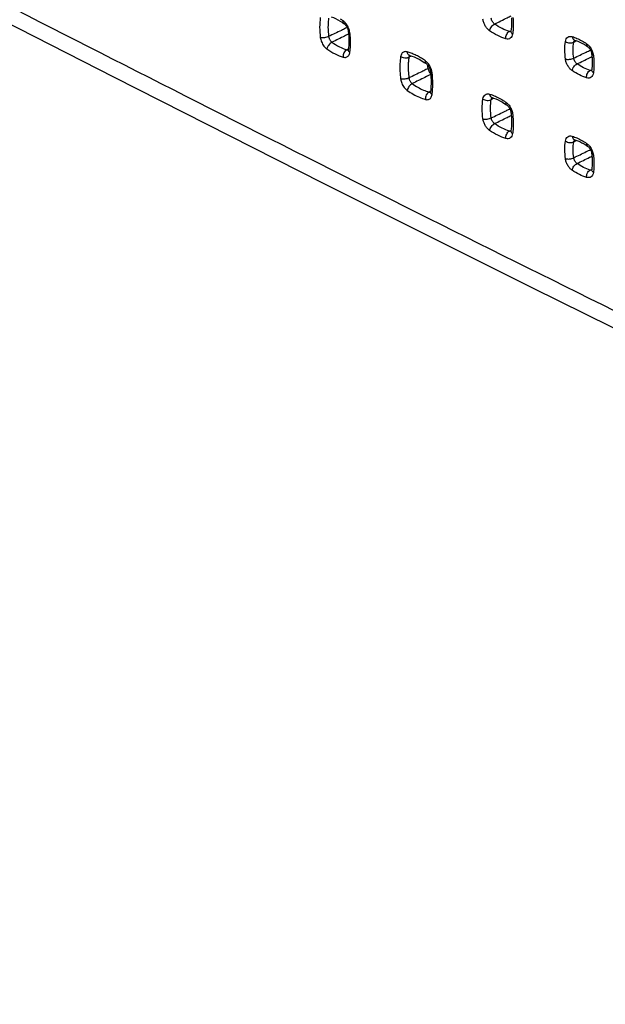
# Model space of a CAD drawing. Units: millimetres. Extents: x -61 to 67, y -83 to 82.
# Drawn here: x -21 to -1, y -83 to -49 of the extents above; entities that cross this region are included whole.
import ezdxf

# ---------------------------------------------------------------- set-up
doc = ezdxf.new("R2010")
doc.units = ezdxf.units.MM
doc.header["$LTSCALE"] = 16.335
doc.layers.get('0').update_dxf_attribs({"linetype": 'CONTINUOUS'})

msp = doc.modelspace()

# ---------------------------------------------------------------- linework, layer by layer
at = {"color": 0, "linetype": 'CONTINUOUS'}
for p, q in [((-10.017, -49.101), (-9.967, -49.135)), ((-9.967, -49.135), (-9.967, -49.135)), ((-9.881, -49.23), (-9.868, -49.251)), ((-9.819, -49.397), (-9.819, -49.397)), ((-9.819, -49.397), (-9.81, -49.477)), ((-9.81, -49.477), (-9.801, -49.582)), ((-4.164, -49.42), (-4.165, -49.421)), ((-4.159, -49.398), (-4.159, -49.398)), ((-9.811, -49.977), (-9.818, -50.035)), ((-1.949, -49.708), (-1.945, -49.709)), ((-1.945, -49.709), (-1.945, -49.709)), ((-1.545, -49.9), (-1.501, -49.93)), ((-1.501, -49.93), (-1.501, -49.93)), ((-9.824, -50.057), (-9.824, -50.058)), ((-9.818, -50.035), (-9.818, -50.035)), ((-7.682, -50.241), (-7.68, -50.242)), ((-7.68, -50.242), (-7.68, -50.242)), ((-7.68, -50.242), (-7.606, -50.265)), ((-1.35, -50.193), (-1.35, -50.193)), ((-7.26, -50.429), (-7.173, -50.484)), ((-7.173, -50.484), (-7.109, -50.528)), ((-7.109, -50.528), (-7.109, -50.528)), ((-7.023, -50.623), (-7.01, -50.644)), ((-1.336, -50.338), (-1.332, -50.432)), ((-6.961, -50.788), (-6.961, -50.788)), ((-6.961, -50.788), (-6.949, -50.887)), ((-6.949, -50.887), (-6.94, -51.001)), ((-1.356, -50.774), (-1.356, -50.775)), ((-1.343, -50.699), (-1.35, -50.751)), ((-1.35, -50.752), (-1.35, -50.751)), ((-6.966, -51.527), (-6.966, -51.528)), ((-6.96, -51.506), (-6.96, -51.506)), ((-4.816, -51.709), (-4.816, -51.709)), ((-4.816, -51.709), (-4.765, -51.725)), ((-4.367, -51.923), (-4.308, -51.963)), ((-4.308, -51.963), (-4.308, -51.963)), ((-4.222, -52.057), (-4.209, -52.079)), ((-4.159, -52.224), (-4.159, -52.224)), ((-4.159, -52.224), (-4.151, -52.293)), ((-4.151, -52.293), (-4.142, -52.398)), ((-4.164, -52.884), (-4.165, -52.885)), ((-4.159, -52.863), (-4.159, -52.862)), ((-1.949, -53.172), (-1.945, -53.173)), ((-1.945, -53.173), (-1.945, -53.173)), ((-1.545, -53.364), (-1.501, -53.394)), ((-1.501, -53.394), (-1.501, -53.394)), ((-1.35, -53.657), (-1.35, -53.657)), ((-1.336, -53.802), (-1.332, -53.896)), ((-1.356, -54.238), (-1.356, -54.239)), ((-1.343, -54.163), (-1.35, -54.216)), ((-1.35, -54.216), (-1.35, -54.216))]:
    msp.add_line(p, q, dxfattribs=at)
for points in [[(-53.51, -32.348), (-46.497, -36.119), (-39.436, -39.871), (-32.326, -43.602), (-25.168, -47.313), (-17.962, -51.004), (-10.709, -54.675), (-3.409, -58.325), (3.939, -61.955), (11.332, -65.563), (18.772, -69.151), (26.258, -72.718), (33.79, -76.263), (41.367, -79.787), (48.88, -83.24)], [(-10.413, -48.899), (-10.335, -48.929), (-10.256, -48.964), (-10.176, -49.004)], [(-4.142, -48.934), (-4.138, -49.037), (-4.137, -49.137), (-4.141, -49.235), (-4.15, -49.329), (-4.159, -49.398)], [(-10.176, -49.004), (-10.097, -49.05), (-10.017, -49.101)], [(-9.967, -49.135), (-9.955, -49.145), (-9.94, -49.157), (-9.925, -49.173), (-9.91, -49.19), (-9.895, -49.209), (-9.881, -49.23)], [(-9.868, -49.251), (-9.857, -49.274), (-9.846, -49.298), (-9.837, -49.321), (-9.83, -49.345), (-9.824, -49.368), (-9.82, -49.39), (-9.819, -49.397)], [(-9.801, -49.582), (-9.797, -49.685), (-9.797, -49.785), (-9.802, -49.883), (-9.811, -49.977)], [(-4.159, -49.398), (-4.159, -49.4), (-4.161, -49.41), (-4.163, -49.416), (-4.164, -49.42)], [(-1.949, -49.708), (-1.95, -49.708), (-1.951, -49.708), (-1.949, -49.708)], [(-1.945, -49.709), (-1.908, -49.721), (-1.837, -49.747)], [(-1.837, -49.747), (-1.765, -49.778), (-1.692, -49.814)], [(-1.692, -49.814), (-1.618, -49.855), (-1.545, -49.9)], [(-1.501, -49.93), (-1.496, -49.934), (-1.481, -49.945), (-1.466, -49.959), (-1.451, -49.975), (-1.435, -49.994), (-1.42, -50.015)], [(-9.818, -50.035), (-9.819, -50.038), (-9.821, -50.047), (-9.823, -50.054), (-9.824, -50.057)], [(-7.683, -50.241), (-7.683, -50.241), (-7.684, -50.241), (-7.682, -50.241)], [(-7.606, -50.265), (-7.521, -50.297), (-7.434, -50.335), (-7.347, -50.379), (-7.26, -50.429)], [(-1.42, -50.015), (-1.406, -50.037), (-1.392, -50.061)], [(-1.392, -50.061), (-1.381, -50.086), (-1.37, -50.111), (-1.362, -50.137), (-1.356, -50.161), (-1.352, -50.183), (-1.35, -50.193)], [(-1.35, -50.193), (-1.345, -50.242), (-1.336, -50.338)], [(-7.109, -50.528), (-7.096, -50.538), (-7.082, -50.551), (-7.067, -50.566)], [(-7.067, -50.566), (-7.052, -50.583), (-7.037, -50.602), (-7.023, -50.623)], [(-7.01, -50.644), (-6.999, -50.667), (-6.988, -50.69), (-6.979, -50.713), (-6.972, -50.737), (-6.966, -50.76), (-6.962, -50.782), (-6.961, -50.788)], [(-1.332, -50.432), (-1.332, -50.523), (-1.336, -50.612), (-1.343, -50.699)], [(-6.94, -51.001), (-6.936, -51.113), (-6.936, -51.223), (-6.941, -51.329), (-6.95, -51.432), (-6.96, -51.506)], [(-1.35, -50.752), (-1.35, -50.753), (-1.352, -50.763), (-1.354, -50.77), (-1.356, -50.774)], [(-6.96, -51.506), (-6.961, -51.508), (-6.963, -51.518), (-6.965, -51.524), (-6.966, -51.527)], [(-4.765, -51.725), (-4.687, -51.754), (-4.607, -51.789), (-4.527, -51.828)], [(-4.527, -51.828), (-4.447, -51.873), (-4.367, -51.923)], [(-4.308, -51.963), (-4.295, -51.973), (-4.28, -51.986), (-4.265, -52.001), (-4.251, -52.018), (-4.236, -52.037), (-4.222, -52.057)], [(-4.209, -52.079), (-4.198, -52.101), (-4.187, -52.124), (-4.178, -52.147), (-4.171, -52.17), (-4.165, -52.193), (-4.16, -52.215), (-4.159, -52.224)], [(-4.142, -52.398), (-4.138, -52.501), (-4.137, -52.601), (-4.141, -52.699), (-4.15, -52.793), (-4.159, -52.862)], [(-4.159, -52.863), (-4.159, -52.864), (-4.161, -52.874), (-4.163, -52.88), (-4.164, -52.884)], [(-1.949, -53.172), (-1.95, -53.172), (-1.951, -53.172), (-1.949, -53.172)], [(-1.945, -53.173), (-1.908, -53.185), (-1.837, -53.211)], [(-1.837, -53.211), (-1.765, -53.242), (-1.692, -53.278)], [(-1.692, -53.278), (-1.618, -53.319), (-1.545, -53.364)], [(-1.501, -53.394), (-1.496, -53.398), (-1.481, -53.409), (-1.466, -53.423), (-1.451, -53.439), (-1.435, -53.458), (-1.42, -53.479)], [(-1.42, -53.479), (-1.406, -53.501), (-1.392, -53.525)], [(-1.392, -53.525), (-1.381, -53.55), (-1.37, -53.576), (-1.362, -53.601), (-1.356, -53.625), (-1.352, -53.647), (-1.35, -53.657)], [(-1.35, -53.657), (-1.345, -53.706), (-1.336, -53.802)], [(-1.332, -53.896), (-1.332, -53.988), (-1.336, -54.076), (-1.343, -54.163)], [(-1.35, -54.216), (-1.35, -54.217), (-1.352, -54.227), (-1.354, -54.234), (-1.356, -54.238)]]:
    msp.add_lwpolyline(points, dxfattribs=at)
for points, knots in [([(-60.756, -27.806), (-52.029, -32.584), (-34.345, -42.045), (-7.354, -55.845), (20.298, -69.357), (39.026, -78.105), (48.494, -82.431)], [0, 0, 0, 0, 0.244304, 0.492447, 0.744368, 1, 1, 1, 1]), ([(-10.789, -48.926), (-10.805, -49.037), (-10.82, -49.269), (-10.804, -49.5), (-10.789, -49.619)], [0, 0, 0, 0, 0.482931, 1, 1, 1, 1]), ([(-4.729, -49.151), (-4.744, -49.14), (-4.772, -49.113), (-4.806, -49.064), (-4.832, -49.01), (-4.843, -48.971), (-4.846, -48.951)], [0, 0, 0, 0, 0.234913, 0.490195, 0.750872, 1, 1, 1, 1]), ([(-4.729, -49.151), (-4.656, -49.115), (-4.508, -49.042), (-4.315, -48.946), (-4.195, -48.887), (-4.148, -48.864)], [0, 0, 0, 0, 0.38043, 0.76061, 1, 1, 1, 1]), ([(-4.089, -48.928), (-4.082, -49.006), (-4.076, -49.123), (-4.079, -49.24), (-4.081, -49.278)], [0, 0, 0, 0, 0.674507, 1, 1, 1, 1]), ([(-10.512, -49.05), (-10.519, -49.119), (-10.527, -49.298), (-10.514, -49.477), (-10.5, -49.586)], [0, 0, 0, 0, 0.386637, 1, 1, 1, 1]), ([(-9.967, -49.135), (-9.979, -49.127), (-9.997, -49.095), (-9.996, -49.061), (-9.993, -49.042)], [0, 0, 0, 0, 0.427808, 1, 1, 1, 1]), ([(-9.841, -49.215), (-9.855, -49.191), (-9.885, -49.146), (-9.931, -49.094), (-9.963, -49.066), (-9.975, -49.056)], [0, 0, 0, 0, 0.398808, 0.77339, 1, 1, 1, 1]), ([(-9.793, -49.317), (-9.797, -49.308), (-9.81, -49.273), (-9.827, -49.239), (-9.841, -49.215)], [0, 0, 0, 0, 0.246956, 1, 1, 1, 1]), ([(-4.901, -49.384), (-4.932, -49.363), (-4.989, -49.31), (-5.058, -49.213), (-5.109, -49.103), (-5.128, -49.024), (-5.133, -48.985)], [0, 0, 0, 0, 0.23648, 0.490992, 0.750557, 1, 1, 1, 1]), ([(-4.901, -49.384), (-4.898, -49.361), (-4.882, -49.312), (-4.843, -49.246), (-4.791, -49.189), (-4.75, -49.16), (-4.729, -49.151)], [0, 0, 0, 0, 0.23931, 0.506081, 0.769549, 1, 1, 1, 1]), ([(-4.209, -49.41), (-4.299, -49.384), (-4.48, -49.31), (-4.647, -49.209), (-4.729, -49.151)], [0, 0, 0, 0, 0.479848, 1, 1, 1, 1]), ([(-10.5, -49.586), (-10.521, -49.597), (-10.568, -49.615), (-10.643, -49.629), (-10.718, -49.632), (-10.767, -49.626), (-10.789, -49.619)], [0, 0, 0, 0, 0.236031, 0.505642, 0.772241, 1, 1, 1, 1]), ([(-10.789, -49.619), (-10.785, -49.644), (-10.775, -49.696), (-10.748, -49.772), (-10.711, -49.847), (-10.666, -49.916), (-10.614, -49.974), (-10.577, -50.006), (-10.558, -50.019)], [0, 0, 0, 0, 0.159528, 0.33262, 0.51119, 0.687204, 0.85254, 1, 1, 1, 1]), ([(-9.984, -49.336), (-10.008, -49.348), (-10.107, -49.395), (-10.279, -49.479), (-10.426, -49.55), (-10.5, -49.586)], [0, 0, 0, 0, 0.142765, 0.571247, 1, 1, 1, 1]), ([(-10.5, -49.586), (-10.498, -49.598), (-10.492, -49.624), (-10.479, -49.662), (-10.46, -49.699), (-10.437, -49.733), (-10.412, -49.763), (-10.394, -49.779), (-10.385, -49.786)], [0, 0, 0, 0, 0.159353, 0.332972, 0.512193, 0.688472, 0.853588, 1, 1, 1, 1]), ([(-9.87, -49.532), (-9.895, -49.544), (-9.993, -49.592), (-10.164, -49.677), (-10.311, -49.75), (-10.385, -49.786)], [0, 0, 0, 0, 0.142766, 0.571249, 1, 1, 1, 1]), ([(-9.818, -49.397), (-9.817, -49.406), (-9.802, -49.43), (-9.778, -49.438), (-9.762, -49.442)], [0, 0, 0, 0, 0.34809, 1, 1, 1, 1]), ([(-9.762, -49.442), (-9.765, -49.417), (-9.774, -49.375), (-9.787, -49.333), (-9.793, -49.317)], [0, 0, 0, 0, 0.58207, 1, 1, 1, 1]), ([(-9.741, -49.915), (-9.739, -49.877), (-9.737, -49.76), (-9.742, -49.643), (-9.749, -49.564)], [0, 0, 0, 0, 0.325501, 1, 1, 1, 1]), ([(-4.334, -49.667), (-4.432, -49.638), (-4.629, -49.558), (-4.811, -49.448), (-4.901, -49.384)], [0, 0, 0, 0, 0.479954, 1, 1, 1, 1]), ([(-4.334, -49.667), (-4.337, -49.641), (-4.335, -49.587), (-4.311, -49.512), (-4.269, -49.449), (-4.23, -49.419), (-4.209, -49.41)], [0, 0, 0, 0, 0.257459, 0.523975, 0.777061, 1, 1, 1, 1]), ([(-4.102, -49.499), (-4.106, -49.529), (-4.122, -49.585), (-4.176, -49.651), (-4.253, -49.681), (-4.308, -49.674), (-4.334, -49.667)], [0, 0, 0, 0, 0.278419, 0.518642, 0.748062, 1, 1, 1, 1]), ([(-4.161, -49.412), (-4.163, -49.412), (-4.174, -49.414), (-4.185, -49.414), (-4.194, -49.413)], [0, 0, 0, 0, 0.148511, 1, 1, 1, 1]), ([(-4.102, -49.499), (-4.119, -49.487), (-4.147, -49.46), (-4.16, -49.422), (-4.159, -49.405)], [0, 0, 0, 0, 0.551823, 1, 1, 1, 1]), ([(-2.264, -49.759), (-2.26, -49.728), (-2.244, -49.671), (-2.19, -49.603), (-2.111, -49.573), (-2.056, -49.581), (-2.029, -49.589)], [0, 0, 0, 0, 0.278572, 0.518627, 0.747886, 1, 1, 1, 1]), ([(-2.029, -49.589), (-2.026, -49.611), (-2.015, -49.654), (-1.98, -49.695), (-1.954, -49.707), (-1.945, -49.709)], [0, 0, 0, 0, 0.449548, 0.834825, 1, 1, 1, 1]), ([(-10.385, -49.786), (-10.406, -49.795), (-10.447, -49.824), (-10.499, -49.88), (-10.538, -49.947), (-10.554, -49.995), (-10.558, -50.019)], [0, 0, 0, 0, 0.230791, 0.494301, 0.760908, 1, 1, 1, 1]), ([(-10.385, -49.786), (-10.303, -49.844), (-10.137, -49.946), (-9.957, -50.02), (-9.868, -50.046)], [0, 0, 0, 0, 0.5204, 1, 1, 1, 1]), ([(-2.264, -50.369), (-2.277, -50.265), (-2.291, -50.061), (-2.278, -49.856), (-2.264, -49.759)], [0, 0, 0, 0, 0.516379, 1, 1, 1, 1]), ([(-2.264, -49.759), (-2.244, -49.773), (-2.196, -49.795), (-2.12, -49.81), (-2.044, -49.807), (-1.996, -49.792), (-1.976, -49.781)], [0, 0, 0, 0, 0.246596, 0.513314, 0.772721, 1, 1, 1, 1]), ([(-1.976, -50.337), (-1.988, -50.242), (-1.999, -50.085), (-1.992, -49.929), (-1.987, -49.868)], [0, 0, 0, 0, 0.612745, 1, 1, 1, 1]), ([(-1.976, -49.781), (-1.974, -49.766), (-1.966, -49.74), (-1.949, -49.718), (-1.941, -49.71)], [0, 0, 0, 0, 0.595694, 1, 1, 1, 1]), ([(-1.528, -49.837), (-1.53, -49.856), (-1.531, -49.89), (-1.512, -49.922), (-1.501, -49.93)], [0, 0, 0, 0, 0.568848, 1, 1, 1, 1]), ([(-1.528, -49.837), (-1.497, -49.858), (-1.459, -49.893), (-1.426, -49.932), (-1.418, -49.943)], [0, 0, 0, 0, 0.739874, 1, 1, 1, 1]), ([(-10.558, -50.019), (-10.468, -50.083), (-10.287, -50.194), (-10.09, -50.274), (-9.993, -50.303)], [0, 0, 0, 0, 0.520358, 1, 1, 1, 1]), ([(-9.923, -50.085), (-9.94, -50.104), (-9.97, -50.148), (-9.994, -50.223), (-9.997, -50.277), (-9.993, -50.303)], [0, 0, 0, 0, 0.325889, 0.668778, 1, 1, 1, 1]), ([(-9.993, -50.303), (-9.976, -50.308), (-9.94, -50.314), (-9.886, -50.308), (-9.838, -50.285), (-9.8, -50.245), (-9.774, -50.193), (-9.765, -50.155), (-9.762, -50.135)], [0, 0, 0, 0, 0.166602, 0.326077, 0.482554, 0.644532, 0.817593, 1, 1, 1, 1]), ([(-9.868, -50.046), (-9.858, -50.049), (-9.843, -50.051), (-9.827, -50.05), (-9.821, -50.049)], [0, 0, 0, 0, 0.605678, 1, 1, 1, 1]), ([(-9.818, -50.035), (-9.818, -50.037), (-9.821, -50.056), (-9.81, -50.089), (-9.79, -50.112), (-9.78, -50.121)], [0, 0, 0, 0, 0.064351, 0.587117, 1, 1, 1, 1]), ([(-7.996, -50.287), (-8.008, -50.368), (-8.025, -50.536), (-8.024, -50.795), (-8.008, -50.972), (-7.996, -51.061)], [0, 0, 0, 0, 0.31703, 0.651907, 1, 1, 1, 1]), ([(-7.766, -50.12), (-7.784, -50.115), (-7.819, -50.109), (-7.872, -50.115), (-7.92, -50.139), (-7.958, -50.178), (-7.984, -50.229), (-7.993, -50.267), (-7.996, -50.287)], [0, 0, 0, 0, 0.166543, 0.32619, 0.482971, 0.64514, 0.818055, 1, 1, 1, 1]), ([(-7.773, -50.334), (-7.799, -50.338), (-7.852, -50.34), (-7.929, -50.324), (-7.976, -50.301), (-7.996, -50.287)], [0, 0, 0, 0, 0.335386, 0.680475, 1, 1, 1, 1]), ([(-7.68, -50.241), (-7.689, -50.239), (-7.716, -50.227), (-7.746, -50.192), (-7.758, -50.159), (-7.762, -50.144)], [0, 0, 0, 0, 0.202314, 0.656769, 1, 1, 1, 1]), ([(-7.674, -50.243), (-7.679, -50.247), (-7.689, -50.259), (-7.7, -50.279), (-7.704, -50.295), (-7.706, -50.301)], [0, 0, 0, 0, 0.265567, 0.697852, 1, 1, 1, 1]), ([(-7.486, -50.227), (-7.509, -50.216), (-7.578, -50.185), (-7.649, -50.158), (-7.697, -50.142)], [0, 0, 0, 0, 0.340819, 1, 1, 1, 1]), ([(-7.274, -50.343), (-7.297, -50.329), (-7.366, -50.288), (-7.437, -50.25), (-7.486, -50.227)], [0, 0, 0, 0, 0.338157, 1, 1, 1, 1]), ([(-1.976, -50.337), (-1.903, -50.302), (-1.757, -50.231), (-1.611, -50.16), (-1.538, -50.125)], [0, 0, 0, 0, 0.500182, 1, 1, 1, 1]), ([(-1.858, -50.538), (-1.786, -50.502), (-1.641, -50.43), (-1.468, -50.345), (-1.368, -50.296), (-1.341, -50.282)], [0, 0, 0, 0, 0.421033, 0.841756, 1, 1, 1, 1]), ([(-1.292, -50.239), (-1.308, -50.235), (-1.333, -50.226), (-1.348, -50.202), (-1.35, -50.193)], [0, 0, 0, 0, 0.647283, 1, 1, 1, 1]), ([(-7.718, -50.385), (-7.724, -50.436), (-7.734, -50.567), (-7.734, -50.781), (-7.719, -50.944), (-7.708, -51.027)], [0, 0, 0, 0, 0.238309, 0.610944, 1, 1, 1, 1]), ([(-7.109, -50.528), (-7.12, -50.52), (-7.138, -50.489), (-7.137, -50.455), (-7.134, -50.436)], [0, 0, 0, 0, 0.426099, 1, 1, 1, 1]), ([(-6.983, -50.607), (-6.997, -50.584), (-7.027, -50.539), (-7.073, -50.487), (-7.104, -50.459), (-7.116, -50.45)], [0, 0, 0, 0, 0.398611, 0.773184, 1, 1, 1, 1]), ([(-6.935, -50.708), (-6.939, -50.699), (-6.952, -50.665), (-6.969, -50.632), (-6.983, -50.607)], [0, 0, 0, 0, 0.24695, 1, 1, 1, 1]), ([(-2.264, -50.369), (-2.242, -50.376), (-2.194, -50.383), (-2.118, -50.38), (-2.044, -50.365), (-1.997, -50.348), (-1.976, -50.337)], [0, 0, 0, 0, 0.22873, 0.495312, 0.764396, 1, 1, 1, 1]), ([(-2.029, -50.772), (-2.06, -50.751), (-2.118, -50.697), (-2.188, -50.599), (-2.24, -50.488), (-2.259, -50.409), (-2.264, -50.369)], [0, 0, 0, 0, 0.2364, 0.491052, 0.750756, 1, 1, 1, 1]), ([(-2.029, -50.772), (-2.026, -50.749), (-2.01, -50.7), (-1.971, -50.633), (-1.92, -50.576), (-1.879, -50.547), (-1.858, -50.538)], [0, 0, 0, 0, 0.239785, 0.506641, 0.76989, 1, 1, 1, 1]), ([(-1.858, -50.538), (-1.874, -50.527), (-1.902, -50.5), (-1.937, -50.451), (-1.963, -50.396), (-1.973, -50.356), (-1.976, -50.337)], [0, 0, 0, 0, 0.234906, 0.490342, 0.751106, 1, 1, 1, 1]), ([(-1.402, -50.764), (-1.48, -50.741), (-1.639, -50.676), (-1.786, -50.588), (-1.858, -50.538)], [0, 0, 0, 0, 0.480745, 1, 1, 1, 1]), ([(-7.114, -50.738), (-7.163, -50.762), (-7.287, -50.822), (-7.485, -50.918), (-7.634, -50.99), (-7.708, -51.027)], [0, 0, 0, 0, 0.249397, 0.624248, 1, 1, 1, 1]), ([(-6.948, -50.906), (-7.015, -50.939), (-7.156, -51.009), (-7.371, -51.115), (-7.519, -51.188), (-7.593, -51.225)], [0, 0, 0, 0, 0.311332, 0.655254, 1, 1, 1, 1]), ([(-7.04, -50.703), (-7.036, -50.728), (-7.021, -50.778), (-6.987, -50.838), (-6.958, -50.87), (-6.946, -50.881)], [0, 0, 0, 0, 0.37523, 0.760703, 1, 1, 1, 1]), ([(-6.96, -50.788), (-6.959, -50.797), (-6.944, -50.82), (-6.919, -50.828), (-6.904, -50.833)], [0, 0, 0, 0, 0.34652, 1, 1, 1, 1]), ([(-6.904, -50.833), (-6.907, -50.808), (-6.916, -50.766), (-6.929, -50.725), (-6.935, -50.708)], [0, 0, 0, 0, 0.582257, 1, 1, 1, 1]), ([(-6.88, -51.362), (-6.875, -51.275), (-6.876, -51.129), (-6.887, -50.983), (-6.893, -50.923)], [0, 0, 0, 0, 0.592406, 1, 1, 1, 1]), ([(-1.528, -51.021), (-1.614, -50.995), (-1.788, -50.924), (-1.949, -50.828), (-2.029, -50.772)], [0, 0, 0, 0, 0.48085, 1, 1, 1, 1]), ([(-1.528, -51.021), (-1.531, -50.995), (-1.528, -50.941), (-1.504, -50.866), (-1.462, -50.803), (-1.423, -50.773), (-1.402, -50.764)], [0, 0, 0, 0, 0.257241, 0.523875, 0.777145, 1, 1, 1, 1]), ([(-1.292, -50.851), (-1.297, -50.881), (-1.313, -50.938), (-1.367, -51.006), (-1.445, -51.036), (-1.501, -51.029), (-1.528, -51.021)], [0, 0, 0, 0, 0.278377, 0.518356, 0.747696, 1, 1, 1, 1]), ([(-1.353, -50.766), (-1.355, -50.767), (-1.366, -50.769), (-1.377, -50.768), (-1.387, -50.767)], [0, 0, 0, 0, 0.164531, 1, 1, 1, 1]), ([(-1.292, -50.851), (-1.31, -50.839), (-1.338, -50.813), (-1.351, -50.775), (-1.35, -50.758)], [0, 0, 0, 0, 0.552548, 1, 1, 1, 1]), ([(-7.708, -51.027), (-7.728, -51.038), (-7.776, -51.055), (-7.85, -51.07), (-7.926, -51.073), (-7.975, -51.067), (-7.996, -51.061)], [0, 0, 0, 0, 0.236083, 0.505729, 0.772318, 1, 1, 1, 1]), ([(-7.996, -51.061), (-7.993, -51.086), (-7.982, -51.137), (-7.956, -51.213), (-7.919, -51.287), (-7.873, -51.355), (-7.823, -51.412), (-7.785, -51.444), (-7.766, -51.458)], [0, 0, 0, 0, 0.159543, 0.332539, 0.511019, 0.687016, 0.852386, 1, 1, 1, 1]), ([(-7.593, -51.225), (-7.614, -51.234), (-7.655, -51.263), (-7.707, -51.319), (-7.747, -51.385), (-7.763, -51.434), (-7.766, -51.458)], [0, 0, 0, 0, 0.230766, 0.494425, 0.761111, 1, 1, 1, 1]), ([(-7.708, -51.027), (-7.706, -51.039), (-7.7, -51.064), (-7.686, -51.102), (-7.668, -51.139), (-7.645, -51.173), (-7.621, -51.202), (-7.602, -51.218), (-7.593, -51.225)], [0, 0, 0, 0, 0.159331, 0.332811, 0.511896, 0.688125, 0.85332, 1, 1, 1, 1]), ([(-7.593, -51.225), (-7.531, -51.269), (-7.405, -51.351), (-7.209, -51.449), (-7.075, -51.498), (-7.009, -51.517)], [0, 0, 0, 0, 0.351805, 0.685258, 1, 1, 1, 1]), ([(-7.766, -51.458), (-7.699, -51.506), (-7.562, -51.594), (-7.35, -51.701), (-7.205, -51.753), (-7.134, -51.774)], [0, 0, 0, 0, 0.351299, 0.685743, 1, 1, 1, 1]), ([(-7.064, -51.556), (-7.082, -51.575), (-7.111, -51.619), (-7.135, -51.694), (-7.137, -51.748), (-7.134, -51.774)], [0, 0, 0, 0, 0.325541, 0.668417, 1, 1, 1, 1]), ([(-7.134, -51.774), (-7.116, -51.779), (-7.081, -51.785), (-7.028, -51.779), (-6.98, -51.755), (-6.942, -51.716), (-6.916, -51.665), (-6.907, -51.627), (-6.904, -51.607)], [0, 0, 0, 0, 0.166545, 0.326224, 0.483045, 0.645231, 0.81812, 1, 1, 1, 1]), ([(-7.009, -51.517), (-7, -51.519), (-6.985, -51.522), (-6.969, -51.52), (-6.963, -51.519)], [0, 0, 0, 0, 0.604439, 1, 1, 1, 1]), ([(-6.96, -51.506), (-6.961, -51.508), (-6.963, -51.528), (-6.952, -51.561), (-6.931, -51.584), (-6.921, -51.593)], [0, 0, 0, 0, 0.069427, 0.589536, 1, 1, 1, 1]), ([(-5.133, -51.757), (-5.129, -51.726), (-5.113, -51.67), (-5.06, -51.604), (-4.982, -51.574), (-4.928, -51.581), (-4.901, -51.588)], [0, 0, 0, 0, 0.278559, 0.518813, 0.748164, 1, 1, 1, 1]), ([(-4.901, -51.588), (-4.898, -51.611), (-4.886, -51.654), (-4.851, -51.695), (-4.825, -51.707), (-4.816, -51.709)], [0, 0, 0, 0, 0.447507, 0.831958, 1, 1, 1, 1]), ([(-5.133, -52.449), (-5.149, -52.33), (-5.165, -52.099), (-5.15, -51.867), (-5.133, -51.757)], [0, 0, 0, 0, 0.517058, 1, 1, 1, 1]), ([(-5.133, -51.757), (-5.113, -51.771), (-5.066, -51.793), (-4.989, -51.809), (-4.913, -51.806), (-4.866, -51.792), (-4.846, -51.78)], [0, 0, 0, 0, 0.246797, 0.513503, 0.772788, 1, 1, 1, 1]), ([(-4.846, -52.416), (-4.86, -52.307), (-4.872, -52.128), (-4.864, -51.949), (-4.858, -51.88)], [0, 0, 0, 0, 0.613295, 1, 1, 1, 1]), ([(-4.846, -51.78), (-4.843, -51.765), (-4.835, -51.739), (-4.819, -51.718), (-4.811, -51.711)], [0, 0, 0, 0, 0.599292, 1, 1, 1, 1]), ([(-4.334, -51.87), (-4.337, -51.889), (-4.338, -51.924), (-4.32, -51.955), (-4.308, -51.963)], [0, 0, 0, 0, 0.571476, 1, 1, 1, 1]), ([(-4.334, -51.87), (-4.304, -51.892), (-4.266, -51.927), (-4.234, -51.966), (-4.226, -51.976)], [0, 0, 0, 0, 0.739973, 1, 1, 1, 1]), ([(-4.846, -52.416), (-4.772, -52.38), (-4.623, -52.308), (-4.451, -52.224), (-4.352, -52.177), (-4.327, -52.165)], [0, 0, 0, 0, 0.428762, 0.857237, 1, 1, 1, 1]), ([(-4.729, -52.615), (-4.656, -52.579), (-4.508, -52.506), (-4.315, -52.41), (-4.195, -52.351), (-4.148, -52.328)], [0, 0, 0, 0, 0.38043, 0.76061, 1, 1, 1, 1]), ([(-4.102, -52.27), (-4.117, -52.265), (-4.142, -52.257), (-4.157, -52.233), (-4.159, -52.224)], [0, 0, 0, 0, 0.650585, 1, 1, 1, 1]), ([(-5.133, -52.449), (-5.112, -52.455), (-5.063, -52.462), (-4.988, -52.459), (-4.913, -52.444), (-4.866, -52.427), (-4.846, -52.416)], [0, 0, 0, 0, 0.228177, 0.494762, 0.764142, 1, 1, 1, 1]), ([(-4.901, -52.849), (-4.932, -52.827), (-4.989, -52.774), (-5.058, -52.677), (-5.109, -52.567), (-5.128, -52.488), (-5.133, -52.449)], [0, 0, 0, 0, 0.23648, 0.490992, 0.750557, 1, 1, 1, 1]), ([(-4.901, -52.849), (-4.898, -52.825), (-4.882, -52.776), (-4.843, -52.71), (-4.791, -52.653), (-4.75, -52.625), (-4.729, -52.615)], [0, 0, 0, 0, 0.23931, 0.506081, 0.769549, 1, 1, 1, 1]), ([(-4.729, -52.615), (-4.744, -52.604), (-4.772, -52.577), (-4.806, -52.529), (-4.832, -52.474), (-4.843, -52.435), (-4.846, -52.416)], [0, 0, 0, 0, 0.234913, 0.490195, 0.750872, 1, 1, 1, 1]), ([(-4.209, -52.874), (-4.299, -52.848), (-4.48, -52.775), (-4.647, -52.673), (-4.729, -52.615)], [0, 0, 0, 0, 0.479848, 1, 1, 1, 1]), ([(-4.089, -52.392), (-4.082, -52.47), (-4.076, -52.587), (-4.079, -52.704), (-4.081, -52.742)], [0, 0, 0, 0, 0.674507, 1, 1, 1, 1]), ([(-4.334, -53.131), (-4.432, -53.102), (-4.629, -53.022), (-4.811, -52.912), (-4.901, -52.849)], [0, 0, 0, 0, 0.479954, 1, 1, 1, 1]), ([(-4.334, -53.131), (-4.337, -53.105), (-4.335, -53.051), (-4.311, -52.976), (-4.269, -52.913), (-4.23, -52.883), (-4.209, -52.874)], [0, 0, 0, 0, 0.257459, 0.523975, 0.777061, 1, 1, 1, 1]), ([(-4.102, -52.963), (-4.106, -52.993), (-4.122, -53.049), (-4.176, -53.115), (-4.253, -53.145), (-4.308, -53.139), (-4.334, -53.131)], [0, 0, 0, 0, 0.278419, 0.518642, 0.748062, 1, 1, 1, 1]), ([(-4.161, -52.876), (-4.163, -52.877), (-4.174, -52.878), (-4.185, -52.878), (-4.194, -52.877)], [0, 0, 0, 0, 0.148511, 1, 1, 1, 1]), ([(-4.102, -52.963), (-4.119, -52.951), (-4.147, -52.924), (-4.16, -52.886), (-4.159, -52.869)], [0, 0, 0, 0, 0.551823, 1, 1, 1, 1]), ([(-2.264, -53.223), (-2.26, -53.192), (-2.244, -53.135), (-2.19, -53.068), (-2.111, -53.037), (-2.056, -53.045), (-2.029, -53.053)], [0, 0, 0, 0, 0.278572, 0.518627, 0.747886, 1, 1, 1, 1]), ([(-2.029, -53.053), (-2.026, -53.076), (-2.015, -53.118), (-1.98, -53.159), (-1.954, -53.171), (-1.945, -53.173)], [0, 0, 0, 0, 0.449548, 0.834825, 1, 1, 1, 1]), ([(-2.264, -53.834), (-2.277, -53.729), (-2.291, -53.525), (-2.278, -53.32), (-2.264, -53.223)], [0, 0, 0, 0, 0.516379, 1, 1, 1, 1]), ([(-2.264, -53.223), (-2.244, -53.237), (-2.196, -53.259), (-2.12, -53.274), (-2.044, -53.271), (-1.996, -53.256), (-1.976, -53.245)], [0, 0, 0, 0, 0.246596, 0.513314, 0.772721, 1, 1, 1, 1]), ([(-1.976, -53.801), (-1.988, -53.706), (-1.999, -53.549), (-1.992, -53.393), (-1.987, -53.332)], [0, 0, 0, 0, 0.612745, 1, 1, 1, 1]), ([(-1.976, -53.245), (-1.974, -53.23), (-1.966, -53.204), (-1.949, -53.182), (-1.941, -53.174)], [0, 0, 0, 0, 0.595694, 1, 1, 1, 1]), ([(-1.528, -53.301), (-1.53, -53.32), (-1.531, -53.354), (-1.512, -53.386), (-1.501, -53.394)], [0, 0, 0, 0, 0.568848, 1, 1, 1, 1]), ([(-1.528, -53.301), (-1.497, -53.322), (-1.459, -53.357), (-1.426, -53.396), (-1.418, -53.407)], [0, 0, 0, 0, 0.739874, 1, 1, 1, 1]), ([(-1.976, -53.801), (-1.903, -53.766), (-1.757, -53.695), (-1.611, -53.624), (-1.538, -53.589)], [0, 0, 0, 0, 0.500182, 1, 1, 1, 1]), ([(-1.858, -54.002), (-1.786, -53.966), (-1.641, -53.894), (-1.468, -53.809), (-1.368, -53.76), (-1.341, -53.746)], [0, 0, 0, 0, 0.421033, 0.841756, 1, 1, 1, 1]), ([(-1.292, -53.703), (-1.308, -53.699), (-1.333, -53.69), (-1.348, -53.666), (-1.35, -53.657)], [0, 0, 0, 0, 0.647283, 1, 1, 1, 1]), ([(-2.264, -53.834), (-2.242, -53.84), (-2.194, -53.847), (-2.118, -53.844), (-2.044, -53.83), (-1.997, -53.812), (-1.976, -53.801)], [0, 0, 0, 0, 0.22873, 0.495312, 0.764396, 1, 1, 1, 1]), ([(-2.029, -54.236), (-2.06, -54.215), (-2.118, -54.161), (-2.188, -54.064), (-2.24, -53.952), (-2.259, -53.873), (-2.264, -53.834)], [0, 0, 0, 0, 0.2364, 0.491052, 0.750756, 1, 1, 1, 1]), ([(-2.029, -54.236), (-2.026, -54.213), (-2.01, -54.164), (-1.971, -54.097), (-1.92, -54.04), (-1.879, -54.012), (-1.858, -54.002)], [0, 0, 0, 0, 0.239785, 0.506641, 0.76989, 1, 1, 1, 1]), ([(-1.858, -54.002), (-1.874, -53.991), (-1.902, -53.964), (-1.937, -53.915), (-1.963, -53.86), (-1.973, -53.821), (-1.976, -53.801)], [0, 0, 0, 0, 0.234906, 0.490342, 0.751106, 1, 1, 1, 1]), ([(-1.402, -54.228), (-1.48, -54.205), (-1.639, -54.14), (-1.786, -54.052), (-1.858, -54.002)], [0, 0, 0, 0, 0.480745, 1, 1, 1, 1]), ([(-1.528, -54.485), (-1.614, -54.459), (-1.788, -54.388), (-1.949, -54.292), (-2.029, -54.236)], [0, 0, 0, 0, 0.48085, 1, 1, 1, 1]), ([(-1.528, -54.485), (-1.531, -54.459), (-1.528, -54.405), (-1.504, -54.33), (-1.462, -54.267), (-1.423, -54.237), (-1.402, -54.228)], [0, 0, 0, 0, 0.257241, 0.523875, 0.777145, 1, 1, 1, 1]), ([(-1.292, -54.315), (-1.297, -54.346), (-1.313, -54.402), (-1.367, -54.47), (-1.445, -54.5), (-1.501, -54.493), (-1.528, -54.485)], [0, 0, 0, 0, 0.278377, 0.518356, 0.747696, 1, 1, 1, 1]), ([(-1.353, -54.23), (-1.355, -54.231), (-1.366, -54.233), (-1.377, -54.232), (-1.387, -54.231)], [0, 0, 0, 0, 0.164531, 1, 1, 1, 1]), ([(-1.292, -54.315), (-1.31, -54.303), (-1.338, -54.277), (-1.351, -54.239), (-1.35, -54.222)], [0, 0, 0, 0, 0.552548, 1, 1, 1, 1])]:
    msp.add_open_spline(points, degree=3, knots=knots, dxfattribs=at)
for points in [[(-10.5, -48.95), (-10.505, -48.983), (-10.509, -49.017), (-10.512, -49.05)], [(-9.993, -49.042), (-10.024, -49.021), (-10.055, -48.999), (-10.087, -48.979)], [(-9.975, -49.056), (-9.981, -49.051), (-9.987, -49.047), (-9.993, -49.042)], [(-9.91, -49.3), (-9.935, -49.312), (-9.959, -49.324), (-9.984, -49.336)], [(-9.857, -49.274), (-9.874, -49.283), (-9.892, -49.292), (-9.91, -49.3)], [(-4.081, -49.278), (-4.083, -49.321), (-4.086, -49.364), (-4.09, -49.407)], [(-9.808, -49.501), (-9.829, -49.511), (-9.849, -49.522), (-9.87, -49.532)], [(-9.749, -49.564), (-9.752, -49.524), (-9.757, -49.483), (-9.762, -49.442)], [(-4.209, -49.41), (-4.192, -49.403), (-4.175, -49.396), (-4.157, -49.389)], [(-4.194, -49.413), (-4.199, -49.412), (-4.204, -49.411), (-4.209, -49.41)], [(-4.159, -49.405), (-4.159, -49.403), (-4.159, -49.401), (-4.159, -49.398)], [(-4.093, -49.43), (-4.095, -49.453), (-4.098, -49.476), (-4.102, -49.499)], [(-4.09, -49.407), (-4.091, -49.414), (-4.092, -49.422), (-4.093, -49.43)], [(-2.029, -49.589), (-1.972, -49.605), (-1.916, -49.626), (-1.862, -49.649)], [(-9.749, -50.026), (-9.745, -49.989), (-9.743, -49.952), (-9.741, -49.915)], [(-1.987, -49.868), (-1.984, -49.839), (-1.98, -49.81), (-1.976, -49.781)], [(-1.976, -49.781), (-1.952, -49.766), (-1.928, -49.751), (-1.903, -49.737)], [(-1.903, -49.737), (-1.899, -49.734), (-1.894, -49.731), (-1.889, -49.728)], [(-1.862, -49.649), (-1.834, -49.662), (-1.806, -49.675), (-1.778, -49.688)], [(-1.778, -49.688), (-1.75, -49.702), (-1.722, -49.717), (-1.695, -49.732)], [(-1.695, -49.732), (-1.637, -49.764), (-1.582, -49.799), (-1.528, -49.837)], [(-1.418, -49.943), (-1.401, -49.964), (-1.386, -49.987), (-1.372, -50.011)], [(-9.905, -50.069), (-9.911, -50.074), (-9.917, -50.08), (-9.923, -50.085)], [(-9.868, -50.046), (-9.881, -50.052), (-9.894, -50.06), (-9.905, -50.069)], [(-9.834, -50.033), (-9.845, -50.037), (-9.856, -50.042), (-9.868, -50.046)], [(-9.814, -50.025), (-9.821, -50.027), (-9.828, -50.03), (-9.834, -50.033)], [(-9.78, -50.121), (-9.774, -50.126), (-9.768, -50.131), (-9.762, -50.135)], [(-9.762, -50.135), (-9.757, -50.099), (-9.752, -50.062), (-9.749, -50.026)], [(-7.749, -50.328), (-7.757, -50.33), (-7.765, -50.332), (-7.773, -50.334)], [(-7.762, -50.144), (-7.764, -50.136), (-7.765, -50.128), (-7.766, -50.12)], [(-7.697, -50.142), (-7.72, -50.134), (-7.743, -50.127), (-7.766, -50.12)], [(-7.708, -50.311), (-7.721, -50.319), (-7.735, -50.324), (-7.749, -50.328)], [(-7.708, -50.311), (-7.712, -50.336), (-7.715, -50.361), (-7.718, -50.385)], [(-7.657, -50.28), (-7.674, -50.291), (-7.691, -50.301), (-7.708, -50.311)], [(-7.706, -50.301), (-7.707, -50.305), (-7.707, -50.308), (-7.708, -50.311)], [(-7.64, -50.27), (-7.646, -50.273), (-7.651, -50.277), (-7.657, -50.28)], [(-7.623, -50.26), (-7.629, -50.263), (-7.634, -50.267), (-7.64, -50.27)], [(-1.538, -50.125), (-1.491, -50.102), (-1.443, -50.079), (-1.395, -50.056)], [(-1.372, -50.011), (-1.351, -50.046), (-1.334, -50.084), (-1.32, -50.123)], [(-1.32, -50.123), (-1.311, -50.148), (-1.304, -50.174), (-1.299, -50.2)], [(-1.299, -50.2), (-1.296, -50.213), (-1.294, -50.226), (-1.292, -50.239)], [(-1.292, -50.239), (-1.288, -50.275), (-1.284, -50.311), (-1.281, -50.347)], [(-7.134, -50.436), (-7.179, -50.404), (-7.226, -50.373), (-7.274, -50.343)], [(-7.116, -50.45), (-7.122, -50.445), (-7.128, -50.441), (-7.134, -50.436)], [(-7.052, -50.608), (-7.053, -50.599), (-7.054, -50.589), (-7.055, -50.58)], [(-7.04, -50.703), (-7.044, -50.671), (-7.048, -50.64), (-7.052, -50.608)], [(-1.274, -50.656), (-1.276, -50.69), (-1.278, -50.725), (-1.282, -50.76)], [(-1.281, -50.347), (-1.275, -50.416), (-1.272, -50.486), (-1.272, -50.555)], [(-1.272, -50.555), (-1.272, -50.589), (-1.273, -50.622), (-1.274, -50.656)], [(-7.04, -50.703), (-7.064, -50.714), (-7.089, -50.726), (-7.114, -50.738)], [(-6.893, -50.923), (-6.896, -50.893), (-6.9, -50.863), (-6.904, -50.833)], [(-1.402, -50.764), (-1.384, -50.757), (-1.366, -50.75), (-1.349, -50.743)], [(-1.387, -50.767), (-1.392, -50.766), (-1.397, -50.765), (-1.402, -50.764)], [(-1.35, -50.758), (-1.35, -50.756), (-1.35, -50.754), (-1.35, -50.752)], [(-1.282, -50.76), (-1.285, -50.79), (-1.288, -50.82), (-1.292, -50.851)], [(-7.047, -51.54), (-7.053, -51.545), (-7.059, -51.55), (-7.064, -51.556)], [(-7.009, -51.517), (-7.023, -51.523), (-7.035, -51.53), (-7.047, -51.54)], [(-6.976, -51.503), (-6.987, -51.508), (-6.998, -51.512), (-7.009, -51.517)], [(-6.956, -51.495), (-6.963, -51.498), (-6.969, -51.501), (-6.976, -51.503)], [(-6.921, -51.593), (-6.916, -51.598), (-6.91, -51.603), (-6.904, -51.607)], [(-6.904, -51.607), (-6.896, -51.553), (-6.889, -51.499), (-6.885, -51.445)], [(-6.885, -51.445), (-6.883, -51.418), (-6.881, -51.39), (-6.88, -51.362)], [(-4.901, -51.588), (-4.862, -51.6), (-4.823, -51.613), (-4.784, -51.628)], [(-4.784, -51.628), (-4.727, -51.649), (-4.672, -51.674), (-4.618, -51.701)], [(-4.618, -51.701), (-4.553, -51.733), (-4.49, -51.769), (-4.429, -51.807)], [(-4.858, -51.88), (-4.855, -51.846), (-4.851, -51.813), (-4.846, -51.78)], [(-4.846, -51.78), (-4.821, -51.765), (-4.796, -51.75), (-4.772, -51.735)], [(-4.772, -51.735), (-4.768, -51.733), (-4.763, -51.73), (-4.759, -51.728)], [(-4.429, -51.807), (-4.397, -51.828), (-4.365, -51.849), (-4.334, -51.87)], [(-4.226, -51.976), (-4.209, -51.997), (-4.194, -52.02), (-4.181, -52.043)], [(-4.181, -52.043), (-4.16, -52.079), (-4.143, -52.116), (-4.129, -52.155)], [(-4.327, -52.165), (-4.29, -52.146), (-4.252, -52.128), (-4.215, -52.11)], [(-4.215, -52.11), (-4.209, -52.107), (-4.203, -52.104), (-4.197, -52.102)], [(-4.129, -52.155), (-4.121, -52.18), (-4.114, -52.205), (-4.108, -52.231)], [(-4.108, -52.231), (-4.106, -52.244), (-4.103, -52.257), (-4.102, -52.27)], [(-4.102, -52.27), (-4.097, -52.31), (-4.092, -52.351), (-4.089, -52.392)], [(-4.209, -52.874), (-4.192, -52.867), (-4.175, -52.86), (-4.157, -52.853)], [(-4.194, -52.877), (-4.199, -52.876), (-4.204, -52.875), (-4.209, -52.874)], [(-4.159, -52.869), (-4.159, -52.867), (-4.159, -52.865), (-4.159, -52.863)], [(-4.093, -52.894), (-4.095, -52.917), (-4.098, -52.94), (-4.102, -52.963)], [(-4.09, -52.871), (-4.091, -52.878), (-4.092, -52.886), (-4.093, -52.894)], [(-4.081, -52.742), (-4.083, -52.785), (-4.086, -52.828), (-4.09, -52.871)], [(-2.029, -53.053), (-1.972, -53.07), (-1.916, -53.09), (-1.862, -53.114)], [(-1.987, -53.332), (-1.984, -53.303), (-1.98, -53.274), (-1.976, -53.245)], [(-1.976, -53.245), (-1.952, -53.23), (-1.928, -53.215), (-1.903, -53.201)], [(-1.903, -53.201), (-1.899, -53.198), (-1.894, -53.195), (-1.889, -53.192)], [(-1.862, -53.114), (-1.834, -53.126), (-1.806, -53.139), (-1.778, -53.152)], [(-1.778, -53.152), (-1.75, -53.166), (-1.722, -53.181), (-1.695, -53.196)], [(-1.695, -53.196), (-1.637, -53.228), (-1.582, -53.263), (-1.528, -53.301)], [(-1.418, -53.407), (-1.401, -53.428), (-1.386, -53.451), (-1.372, -53.475)], [(-1.538, -53.589), (-1.491, -53.566), (-1.443, -53.543), (-1.395, -53.52)], [(-1.372, -53.475), (-1.351, -53.511), (-1.334, -53.548), (-1.32, -53.587)], [(-1.32, -53.587), (-1.311, -53.613), (-1.304, -53.638), (-1.299, -53.664)], [(-1.299, -53.664), (-1.296, -53.677), (-1.294, -53.69), (-1.292, -53.703)], [(-1.292, -53.703), (-1.288, -53.739), (-1.284, -53.775), (-1.281, -53.811)], [(-1.281, -53.811), (-1.275, -53.88), (-1.272, -53.95), (-1.272, -54.019)], [(-1.272, -54.019), (-1.272, -54.053), (-1.273, -54.086), (-1.274, -54.12)], [(-1.402, -54.228), (-1.384, -54.221), (-1.366, -54.214), (-1.349, -54.207)], [(-1.387, -54.231), (-1.392, -54.23), (-1.397, -54.229), (-1.402, -54.228)], [(-1.35, -54.222), (-1.35, -54.22), (-1.35, -54.218), (-1.35, -54.216)], [(-1.282, -54.224), (-1.285, -54.254), (-1.288, -54.285), (-1.292, -54.315)], [(-1.274, -54.12), (-1.276, -54.155), (-1.278, -54.189), (-1.282, -54.224)]]:
    msp.add_open_spline(points, degree=3, dxfattribs=at)

doc.saveas('drawing.dxf')
